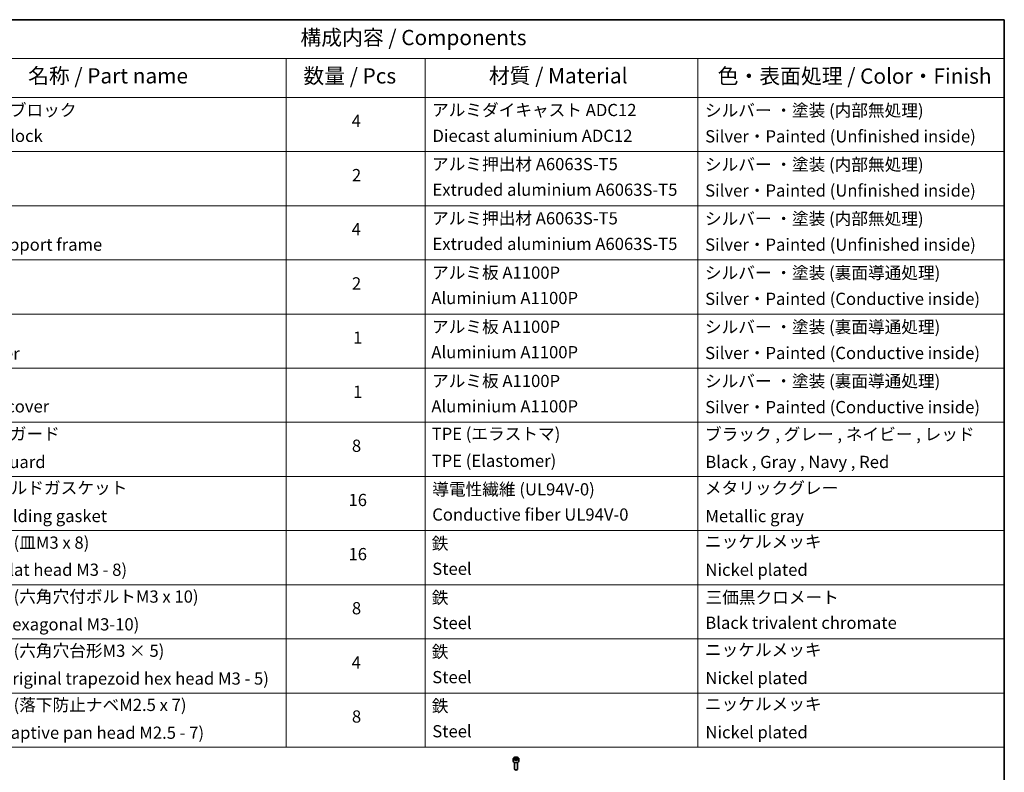
# Model space of a CAD drawing. Units: millimetres. Extents: x 87 to 11682, y 48 to 2015.
# Drawn here: x 1466 to 2433, y 995 to 1734 of the extents above; entities that cross this region are included whole.
import ezdxf

# ---------------------------------------------------------------- set-up
doc = ezdxf.new("R2010")
doc.units = ezdxf.units.MM
doc.header["$LTSCALE"] = 6
for name, color, linetype, lineweight in [('Border (ISO)', 7, 'Continuous', 35), ('Symbol (ISO)', 7, 'Continuous', 18), ('Visible (ISO)', 7, 'Continuous', 35), ('Visible Narrow (ISO)', 7, 'Continuous', 25)]:
    doc.layers.add(name, color=color, linetype=linetype, lineweight=lineweight)
doc.styles.add('Note Text (TK)', font='MS PGothic.ttf')
doc.styles.add('Note Text (TK2)', font='MS PGothic.ttf')

# ---------------------------------------------------------------- blocks, each defined once
blk = doc.blocks.new('Borders tk図枠')
at = {"layer": 'Border (ISO)'}
for p, q in [((14.5, 289), (405.5, 289)), ((405.5, 289), (405.5, 8))]:
    blk.add_line(p, q, dxfattribs=at)
blk = doc.blocks.new('Table1')
at = {"layer": 'Symbol (ISO)'}
for p, q in [((213.39, 289), (405.5, 289)), ((405.5, 289), (405.5, 282.65)), ((213.39, 282.65), (405.5, 282.65)), ((287.9, 282.65), (287.9, 276.28)), ((310.65, 282.65), (310.65, 276.28)), ((355.33, 282.65), (355.33, 276.28)), ((405.5, 282.65), (405.5, 276.28)), ((213.39, 276.28), (405.5, 276.28)), ((287.9, 276.28), (287.9, 169.89)), ((310.65, 276.28), (310.65, 169.89)), ((355.33, 276.28), (355.33, 169.89)), ((405.5, 276.28), (405.5, 169.89)), ((213.39, 267.41), (405.5, 267.41)), ((213.39, 258.55), (405.5, 258.55)), ((213.39, 249.68), (405.5, 249.68)), ((213.39, 240.81), (405.5, 240.81)), ((213.39, 231.95), (405.5, 231.95)), ((213.39, 223.08), (405.5, 223.08)), ((213.39, 214.22), (405.5, 214.22)), ((213.39, 205.35), (405.5, 205.35)), ((213.39, 196.49), (405.5, 196.49)), ((213.39, 187.62), (405.5, 187.62)), ((213.39, 178.76), (405.5, 178.76)), ((213.39, 169.89), (405.5, 169.89))]:
    blk.add_line(p, q, dxfattribs=at)
at = {"layer": 'Symbol (ISO)', "color": 7, "attachment_point": 7}
for s, insert, char_height, style in [('構成内容 / Components', (290.25, 284.05), 2.5, 'Note Text (TK)'), ('名称 / Part name', (245.66, 277.78), 2.5, 'Note Text (TK)'), ('数量 / Pcs', (290.74, 277.77), 2.5, 'Note Text (TK)'), ('材質 / Material', (321.11, 277.8), 2.5, 'Note Text (TK)'), ('色・表面処理 / Color・Finish', (358.56, 277.74), 2.5, 'Note Text (TK)'), ('コーナーブロック', (231.76, 272.57), 2, 'Note Text (TK2)'), ('アルミダイキャスト ADC12', (311.8, 272.59), 2, 'Note Text (TK2)'), ('シルバー ・塗装 (内部無処理)', (356.48, 272.53), 2, 'Note Text (TK2)'), ('4', (298.64, 270.8), 2, 'Note Text (TK2)'), ('Corner block', (231.75, 268.36), 2, 'Note Text (TK2)'), ('Diecast aluminium ADC12', (311.87, 268.37), 2, 'Note Text (TK2)'), ('Silver・Painted (Unfinished inside)', (356.52, 268.28), 2, 'Note Text (TK2)'), ('アルミ押出材 A6063S-T5', (311.8, 263.73), 2, 'Note Text (TK2)'), ('シルバー ・塗装 (内部無処理)', (356.48, 263.67), 2, 'Note Text (TK2)'), ('2', (298.69, 261.93), 2, 'Note Text (TK2)'), ('Extruded aluminium A6063S-T5', (311.87, 259.54), 2, 'Note Text (TK2)'), ('Silver・Painted (Unfinished inside)', (356.52, 259.41), 2, 'Note Text (TK2)'), ('アルミ押出材 A6063S-T5', (311.8, 254.86), 2, 'Note Text (TK2)'), ('シルバー ・塗装 (内部無処理)', (356.48, 254.8), 2, 'Note Text (TK2)'), ('4', (298.64, 253.07), 2, 'Note Text (TK2)'), ('Panel support frame', (231.78, 250.55), 2, 'Note Text (TK2)'), ('Extruded aluminium A6063S-T5', (311.87, 250.67), 2, 'Note Text (TK2)'), ('Silver・Painted (Unfinished inside)', (356.52, 250.55), 2, 'Note Text (TK2)'), ('アルミ板 A1100P', (311.8, 245.96), 2, 'Note Text (TK2)'), ('シルバー ・塗装 (裏面導通処理)', (356.48, 245.94), 2, 'Note Text (TK2)'), ('2', (298.69, 244.2), 2, 'Note Text (TK2)'), ('Aluminium A1100P', (311.69, 241.81), 2, 'Note Text (TK2)'), ('Silver・Painted (Conductive inside)', (356.52, 241.68), 2, 'Note Text (TK2)'), ('アルミ板 A1100P', (311.8, 237.1), 2, 'Note Text (TK2)'), ('シルバー ・塗装 (裏面導通処理)', (356.48, 237.07), 2, 'Note Text (TK2)'), ('1', (298.87, 235.32), 2, 'Note Text (TK2)'), ('Aluminium A1100P', (311.69, 232.94), 2, 'Note Text (TK2)'), ('Silver・Painted (Conductive inside)', (356.52, 232.81), 2, 'Note Text (TK2)'), ('Top cover', (231.66, 232.73), 2, 'Note Text (TK2)'), ('アルミ板 A1100P', (311.8, 228.23), 2, 'Note Text (TK2)'), ('シルバー ・塗装 (裏面導通処理)', (356.48, 228.21), 2, 'Note Text (TK2)'), ('1', (298.87, 226.46), 2, 'Note Text (TK2)'), ('Bottom cover', (231.79, 224.07), 2, 'Note Text (TK2)'), ('Aluminium A1100P', (311.69, 224.08), 2, 'Note Text (TK2)'), ('Silver・Painted (Conductive inside)', (356.52, 223.95), 2, 'Note Text (TK2)'), ('コーナーガード', (231.76, 219.58), 2, 'Note Text (TK2)'), ('TPE (エラストマ)', (311.74, 219.58), 2, 'Note Text (TK2)'), ('ブラック , グレー , ネイビー , レッド', (356.49, 219.51), 2, 'Note Text (TK2)'), ('8', (298.68, 217.62), 2, 'Note Text (TK2)'), ('Corner guard', (231.75, 214.97), 2, 'Note Text (TK2)'), ('TPE (Elastomer)', (311.74, 215.16), 2, 'Note Text (TK2)'), ('Black , Gray , Navy , Red', (356.54, 214.97), 2, 'Note Text (TK2)'), ('EMCシールドガスケット', (231.79, 210.73), 2, 'Note Text (TK2)'), ('導電性繊維 (UL94V-0)', (311.84, 210.49), 2, 'Note Text (TK2)'), ('メタリックグレー', (356.48, 210.7), 2, 'Note Text (TK2)'), ('16', (298.12, 208.74), 2, 'Note Text (TK2)'), ('EMC shielding gasket', (231.79, 206.11), 2, 'Note Text (TK2)'), ('Conductive fiber UL94V-0', (311.83, 206.36), 2, 'Note Text (TK2)'), ('Metallic gray', (356.56, 206.1), 2, 'Note Text (TK2)'), ('取付ビス (皿M3 x 8)', (231.76, 201.76), 2, 'Note Text (TK2)'), ('鉄', (311.76, 201.63), 2, 'Note Text (TK2)'), ('ニッケルメッキ', (356.48, 201.94), 2, 'Note Text (TK2)'), ('16', (298.12, 199.88), 2, 'Note Text (TK2)'), ('Screw (Flat head M3 - 8)', (231.76, 197.32), 2, 'Note Text (TK2)'), ('Steel', (311.84, 197.48), 2, 'Note Text (TK2)'), ('Nickel plated', (356.56, 197.32), 2, 'Note Text (TK2)'), ('取付ビス (六角穴付ボルトM3 x 10)', (231.76, 192.93), 2, 'Note Text (TK2)'), ('鉄', (311.76, 192.76), 2, 'Note Text (TK2)'), ('三価黒クロメート', (356.58, 192.8), 2, 'Note Text (TK2)'), ('8', (298.68, 191.02), 2, 'Note Text (TK2)'), ('Screw (Hexagonal M3-10)', (231.76, 188.38), 2, 'Note Text (TK2)'), ('Steel', (311.84, 188.61), 2, 'Note Text (TK2)'), ('Black trivalent chromate', (356.54, 188.64), 2, 'Note Text (TK2)'), ('取付ビス (六角穴台形M3 × 5)', (231.76, 184.06), 2, 'Note Text (TK2)'), ('鉄', (311.76, 183.9), 2, 'Note Text (TK2)'), ('ニッケルメッキ', (356.48, 184.21), 2, 'Note Text (TK2)'), ('4', (298.64, 182.14), 2, 'Note Text (TK2)'), ('Screw (Original trapezoid hex head M3 - 5)', (231.76, 179.51), 2, 'Note Text (TK2)'), ('Steel', (311.84, 179.74), 2, 'Note Text (TK2)'), ('Nickel plated', (356.56, 179.59), 2, 'Note Text (TK2)'), ('取付ビス (落下防止ナベM2.5 x 7)', (231.76, 175.19), 2, 'Note Text (TK2)'), ('鉄', (311.76, 175.03), 2, 'Note Text (TK2)'), ('ニッケルメッキ', (356.48, 175.34), 2, 'Note Text (TK2)'), ('8', (298.68, 173.29), 2, 'Note Text (TK2)'), ('Screw (Captive pan head M2.5 - 7)', (231.76, 170.64), 2, 'Note Text (TK2)'), ('Steel', (311.84, 170.88), 2, 'Note Text (TK2)'), ('Nickel plated', (356.56, 170.72), 2, 'Note Text (TK2)')]:
    blk.add_mtext(s, dxfattribs=dict(at, insert=insert, char_height=char_height, style=style))

msp = doc.modelspace()

# ---------------------------------------------------------------- linework, layer by layer
at = {"layer": 'Visible (ISO)'}
for p, q in [((1950.5697, 1007.9687), (1950.5697, 1005.7641)), ((1951.9255, 1008.4293), (1952.9461, 1009.0186)), ((1952.2991, 1007.6244), (1951.9255, 1008.4293)), ((1953.6933, 1007.4087), (1952.2991, 1007.6244)), ((1952.9461, 1009.0186), (1954.3403, 1008.8029)), ((1952.9461, 1007.9571), (1952.9461, 1009.0186)), ((1954.7139, 1007.9979), (1953.6933, 1007.4087)), ((1954.3403, 1008.8029), (1954.7139, 1007.9979)), ((1954.3403, 1008.8029), (1954.3403, 1007.7823)), ((1956.0697, 1007.9687), (1956.0697, 1005.7641)), ((1951.8197, 1004.4334), (1951.8197, 997.8496)), ((1952.4759, 997.112), (1952.259, 997.2372)), ((1954.1635, 997.112), (1954.3804, 997.2372)), ((1954.8197, 1004.4334), (1954.8197, 997.8496))]:
    msp.add_line(p, q, dxfattribs=at)
for centre, major_axis, start_param, end_param in [((1953.3197, 1005.7641), (2.75, 0), 3.14159265, 6.28318531), ((1953.3197, 997.8496), (1.5, 0), 3.14159265, 6.28318531), ((1953.3197, 997.5992), (1.1933, 0), 3.92699082, 5.49778714)]:
    msp.add_ellipse(centre, major_axis=major_axis, ratio=0.57735027, start_param=start_param, end_param=end_param, dxfattribs=at)
msp.add_open_spline([(1950.5697, 1007.9687), (1950.5697, 1008.14), (1950.6101, 1008.3107), (1950.7653, 1008.6398), (1950.8853, 1008.7962), (1951.2017, 1009.0905), (1951.4063, 1009.2239), (1951.8748, 1009.4459), (1952.1405, 1009.5328), (1952.6999, 1009.6502), (1952.9932, 1009.681), (1953.5796, 1009.6852), (1953.8726, 1009.6589), (1954.4327, 1009.5509), (1954.6996, 1009.4692), (1955.1829, 1009.2535), (1955.399, 1009.1193), (1955.7497, 1008.8063), (1955.8868, 1008.6278), (1956.0356, 1008.2835), (1956.0697, 1008.1263), (1956.0697, 1007.9687)], degree=3, knots=[5.49778714, 5.49778714, 5.49778714, 5.49778714, 5.76358151, 5.76358151, 6.05320602, 6.05320602, 6.38130093, 6.38130093, 6.7200118, 6.7200118, 7.05614499, 7.05614499, 7.3907044, 7.3907044, 7.72661984, 7.72661984, 8.06527209, 8.06527209, 8.39487174, 8.39487174, 8.6393798, 8.6393798, 8.6393798, 8.6393798], dxfattribs=at)
for points, weights in [([(1952.9461, 1007.9571), (1952.6956, 1007.729), (1952.4784, 1007.5966)], [1, 1.07039454817, 1.07672477615]), ([(1954.2585, 1007.735), (1953.6116, 1007.6918), (1952.9461, 1007.9571)], [1.01523736138, 1.14666441016, 1])]:
    msp.add_rational_spline(points, weights, degree=2, dxfattribs=at)
at = {"layer": 'Visible Narrow (ISO)'}
msp.add_ellipse((1953.3197, 1007.9687), major_axis=(-2.75, 0), ratio=0.57735027, start_param=0, end_param=3.14159265, dxfattribs=at)
msp.add_ellipse((1953.3197, 1008.2136), major_axis=(-2.45, 0), ratio=0.57735027, dxfattribs=at)

# ---------------------------------------------------------------- block references
at = {"xscale": 6, "yscale": 6, "zscale": 6}
for name in ['Borders tk図枠', 'Table1']:
    msp.add_blockref(name, (0, 0), dxfattribs=at)

doc.saveas('drawing.dxf')
